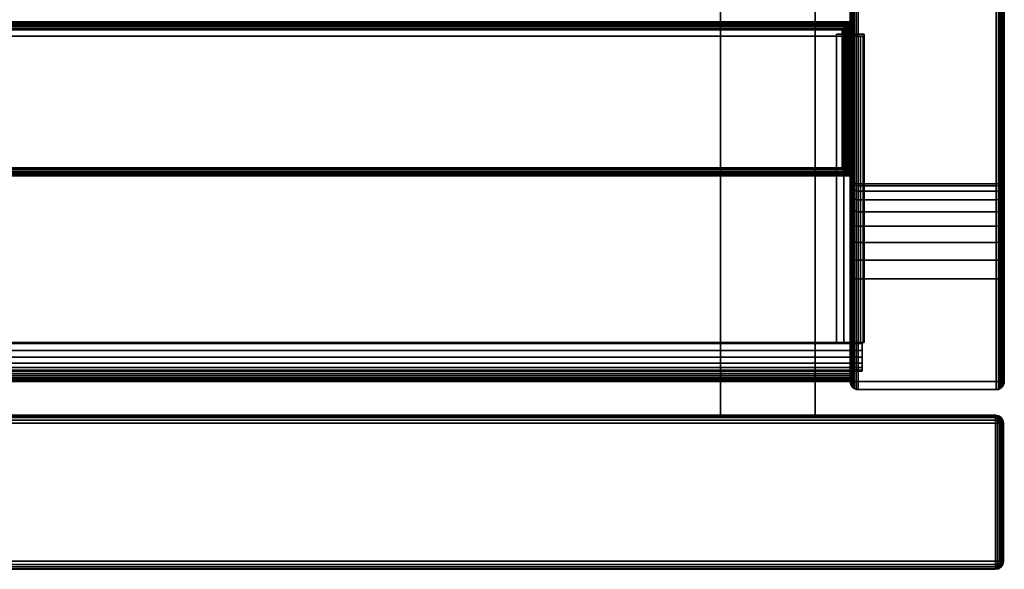
# Model space of a CAD drawing. Units: inches. Extents: x -0.2 to 18, y -21.1 to 0.
# Drawn here: x 13.2 to 18, y -19.9 to -17.2 of the extents above; entities that cross this region are included whole.
import ezdxf

# ---------------------------------------------------------------- set-up
doc = ezdxf.new("R2010")
doc.units = ezdxf.units.IN
doc.header["$MEASUREMENT"] = 0
for name, color, linetype in [('A-FURN-3-STOR-LWR-HRDWR-RAIL', 253, 'Continuous'), ('A-FURN-3-STOR-LWR-WD-BTTM-EDGE-HORZ', 255, 'Continuous'), ('A-FURN-3-STOR-LWR-WD-BTTM-SRFC-HORZ', 255, 'Continuous'), ('A-FURN-3-STOR-LWR-WD-DR-EDGE-HORZ', 255, 'Continuous'), ('A-FURN-3-STOR-LWR-WD-DR-EDGE-VERT', 255, 'Continuous'), ('A-FURN-3-STOR-LWR-WD-DR-SRFC-VERT', 255, 'Continuous'), ('A-FURN-3-STOR-LWR-WD-DRWR-EDGE-HORZ', 255, 'Continuous'), ('A-FURN-3-STOR-LWR-WD-DRWR-EDGE-VERT', 255, 'Continuous'), ('A-FURN-3-STOR-LWR-WD-DRWR-INTR', 251, 'Continuous'), ('A-FURN-3-STOR-LWR-WD-DRWR-SRFC-VERT', 255, 'Continuous'), ('A-FURN-3-STOR-LWR-WD-FRNT-EDGE-VERT', 255, 'Continuous'), ('A-FURN-3-STOR-LWR-WD-FRNT-SRFC-VERT', 255, 'Continuous'), ('A-FURN-3-STOR-LWR-WD-SDPNL-CORE', 33, 'Continuous'), ('A-FURN-3-STOR-LWR-WD-SDPNL-EDGE-HORZ', 255, 'Continuous'), ('A-FURN-3-STOR-LWR-WD-SDPNL-EDGE-VERT', 255, 'Continuous'), ('A-FURN-3-STOR-LWR-WD-SDPNL-SRFC-VERT', 255, 'Continuous')]:
    doc.layers.add(name, color=color, linetype=linetype)

msp = doc.modelspace()

# ---------------------------------------------------------------- linework, layer by layer
at = {"layer": 'A-FURN-3-STOR-LWR-HRDWR-RAIL'}
for points, invisible_edges in [([(0.9235, -17.2877, 35.8655), (17.1798, -17.2877, 35.9954), (17.2123, -17.2877, 35.982), (17.145, -17.2877, 35.8655)], 5), ([(0.9235, -17.2877, 36), (17.145, -17.2877, 36), (17.1798, -17.2877, 35.9954), (0.9235, -17.2877, 35.8655)], 12), ([(17.2795, -17.2877, 35.8655), (17.2795, -17.2782, 35.25), (17.145, -17.2782, 35.25), (17.145, -17.2877, 35.8655)], 8), ([(17.2615, -17.2877, 35.9328), (17.2749, -17.2877, 35.9003), (17.2795, -17.2877, 35.8655), (17.145, -17.2877, 35.8655)], 12), ([(17.2123, -17.2877, 35.982), (17.2401, -17.2877, 35.9606), (17.2615, -17.2877, 35.9328), (17.145, -17.2877, 35.8655)], 12), ([(17.27, -18.7832, 35.25), (0.7985, -18.7832, 35.25), (0.7985, -18.7832, 35.8605), (0.9235, -18.7832, 35.8655)], 8), ([(0.9235, -18.7832, 35.8655), (17.145, -18.7832, 35.8655), (17.27, -18.7832, 35.8605), (17.27, -18.7832, 35.25)], 8), ([(17.145, -18.7782, 35.8655), (17.2795, -18.7782, 35.8655), (17.2749, -18.7782, 35.9003), (17.2615, -18.7782, 35.9328)], 8), ([(17.145, -18.7782, 35.8605), (17.2615, -18.7782, 35.9328), (17.2401, -18.7782, 35.9606), (17.2123, -18.7782, 35.982)], 9), ([(17.145, -18.7782, 35.8655), (17.2123, -18.7782, 35.982), (17.1798, -18.7782, 35.9954), (17.145, -18.7782, 36)], 1), ([(17.27, -18.7832, 35.8605), (17.27, -18.9177, 35.8655), (17.27, -18.9177, 35.25), (17.27, -18.7832, 35.25)], 1), ([(17.27, -18.7832, 35.8605), (17.27, -18.7832, 36), (17.27, -18.8181, 35.9954), (17.27, -18.8505, 35.982)], 8), ([(17.27, -18.7832, 35.8605), (17.27, -18.8505, 35.982), (17.27, -18.8783, 35.9606), (17.27, -18.8997, 35.9328)], 9), ([(17.27, -18.7832, 35.8605), (17.27, -18.8997, 35.9328), (17.27, -18.9132, 35.9003), (17.27, -18.9177, 35.8655)], 9)]:
    msp.add_3dface(points, dxfattribs=dict(at, invisible_edges=invisible_edges))
for points in [[(17.145, -18.7782, 36), (17.145, -17.2877, 36), (0.9235, -17.2877, 36), (0.9235, -18.7782, 36)], [(17.145, -17.2877, 35.8655), (17.145, -18.7782, 35.8655), (0.9235, -18.7782, 35.8655), (0.9235, -17.2877, 35.8655)], [(17.145, -17.2782, 35.25), (17.2795, -17.2782, 35.25), (17.2795, -18.7782, 35.25), (17.145, -18.7782, 35.25)], [(17.145, -18.7782, 35.25), (17.145, -18.7782, 35.8655), (17.145, -17.2877, 35.8655), (17.145, -17.2782, 35.25)], [(17.2795, -18.7782, 35.8655), (17.2795, -18.7782, 35.25), (17.2795, -17.2782, 35.25), (17.2795, -17.2877, 35.8655)], [(17.27, -18.7832, 35.25), (17.27, -18.9177, 35.25), (0.7985, -18.9177, 35.25), (0.7985, -18.7832, 35.25)], [(17.145, -18.7782, 36), (17.145, -18.7832, 36), (17.145, -18.7832, 35.8655), (17.145, -18.7782, 35.8655)], [(17.2795, -18.7782, 35.8655), (17.145, -18.7782, 35.8655), (17.145, -18.7782, 35.25), (17.2795, -18.7782, 35.25)], [(17.27, -18.7832, 35.8605), (17.145, -18.7832, 35.8655), (17.145, -18.7832, 36), (17.27, -18.7832, 36)], [(0.7985, -18.9177, 35.8655), (0.7985, -18.9177, 35.25), (17.27, -18.9177, 35.25), (17.27, -18.9177, 35.8655)]]:
    msp.add_3dface(points, dxfattribs=at)
at = {"layer": 'A-FURN-3-STOR-LWR-WD-BTTM-SRFC-HORZ'}
for points in [[(0.789, -0.828, 5.527), (0.789, -18.9297, 5.527), (17.211, -18.9297, 5.527), (17.211, -0.828, 5.527)], [(0.789, -17.218, 4.527), (17.211, -17.218, 4.527), (17.211, -18.9297, 4.527), (0.789, -18.9297, 4.527)]]:
    msp.add_3dface(points, dxfattribs=at)
at = {"layer": 'A-FURN-3-STOR-LWR-WD-DR-SRFC-VERT'}
for points in [[(0.0815, -19.132, 31.1763), (17.9185, -19.132, 31.1763), (17.9185, -19.132, 4.527), (0.0815, -19.132, 4.527)], [(0.0815, -19.882, 4.527), (17.9185, -19.882, 4.527), (17.9185, -19.882, 31.1763), (0.0815, -19.882, 31.1763)]]:
    msp.add_3dface(points, dxfattribs=at)
at = {"layer": 'A-FURN-3-STOR-LWR-WD-DRWR-INTR'}
for points in [[(16.58, -2.6141, 31.8904), (1.42, -2.6141, 31.8904), (1.42, -19.132, 31.8904), (16.58, -19.132, 31.8904)], [(16.58, -19.132, 34.9145), (17.041, -19.132, 34.9145), (17.041, -2.6141, 34.9145), (16.58, -2.6141, 34.9145)], [(16.58, -2.6141, 34.9145), (16.58, -2.6141, 31.8904), (16.58, -19.132, 31.8904), (16.58, -19.132, 34.9145)], [(17.041, -2.6141, 34.8547), (17.041, -2.6141, 34.9145), (17.041, -19.132, 34.9145), (17.041, -19.132, 34.8547)]]:
    msp.add_3dface(points, dxfattribs=at)
at = {"layer": 'A-FURN-3-STOR-LWR-WD-DRWR-SRFC-VERT'}
for points in [[(0.0815, -19.132, 35.7809), (17.9185, -19.132, 35.7809), (17.9185, -19.132, 31.4334), (0.0815, -19.132, 31.4334)], [(0.0815, -19.882, 31.4334), (17.9185, -19.882, 31.4334), (17.9185, -19.882, 35.7809), (0.0815, -19.882, 35.7809)]]:
    msp.add_3dface(points, dxfattribs=at)
at = {"layer": 'A-FURN-3-STOR-LWR-WD-FRNT-SRFC-VERT'}
for points in [[(17.211, -17.218, 4.527), (17.211, -17.218, 0.539), (0.789, -17.218, 0.539), (0.789, -17.218, 4.527)], [(0.789, -17.968, 4.527), (0.789, -17.968, 0.539), (17.211, -17.968, 0.539), (17.211, -17.968, 4.527)]]:
    msp.add_3dface(points, dxfattribs=at)
at = {"layer": 'A-FURN-3-STOR-LWR-WD-SDPNL-CORE'}
msp.add_3dface([(17.211, -18.9687, 36), (17.961, -18.9687, 36), (17.961, -0.078, 36), (17.211, -0.078, 36)], dxfattribs=at)
at = {"layer": 'A-FURN-3-STOR-LWR-WD-SDPNL-EDGE-VERT'}
for points, invisible_edges in [([(17.211, -18.9687, 36), (17.2123, -18.9788, 36), (17.9597, -18.9788, 36), (17.961, -18.9687, 36)], 2), ([(17.9558, -18.9882, 36), (17.9597, -18.9788, 36), (17.2123, -18.9788, 36), (17.2162, -18.9882, 36)], 10), ([(17.2162, -18.9882, 36), (17.2224, -18.9963, 36), (17.9496, -18.9963, 36), (17.9558, -18.9882, 36)], 10), ([(17.9415, -19.0025, 36), (17.9496, -18.9963, 36), (17.2224, -18.9963, 36), (17.2305, -19.0025, 36)], 10), ([(17.2305, -19.0025, 36), (17.2399, -19.0064, 36), (17.9321, -19.0064, 36), (17.9415, -19.0025, 36)], 10), ([(17.922, -19.0077, 36), (17.9321, -19.0064, 36), (17.2399, -19.0064, 36), (17.25, -19.0077, 36)], 2)]:
    msp.add_3dface(points, dxfattribs=dict(at, invisible_edges=invisible_edges))
at = {"layer": 'A-FURN-3-STOR-LWR-WD-SDPNL-SRFC-VERT'}
for points, invisible_edges in [([(17.211, -17.968, 4.027), (17.211, -0.078, 36), (17.211, -0.078, 0.539), (17.211, -17.968, 0.539)], 1), ([(17.211, -0.078, 36), (17.211, -18.468, 4.527), (17.211, -18.9687, 4.527), (17.211, -18.9687, 36)], 1), ([(17.211, -18.468, 4.527), (17.211, -0.078, 36), (17.211, -0.078, 36), (17.211, -18.3705, 4.5174)], 5), ([(17.211, -0.078, 36), (17.211, -18.2767, 4.4889), (17.211, -18.2767, 4.4889), (17.211, -18.3705, 4.5174)], 9), ([(17.211, -18.2767, 4.4889), (17.211, -0.078, 36), (17.211, -0.078, 36), (17.211, -18.1902, 4.4427)], 5), ([(17.211, -0.078, 36), (17.211, -18.1144, 4.3806), (17.211, -18.1144, 4.3806), (17.211, -18.1902, 4.4427)], 9), ([(17.211, -0.078, 36), (17.211, -18.0523, 4.3048), (17.211, -18.0523, 4.3048), (17.211, -18.1144, 4.3806)], 9), ([(17.211, -0.078, 36), (17.211, -18.0061, 4.2183), (17.211, -18.0061, 4.2183), (17.211, -18.0523, 4.3048)], 9), ([(17.211, -18.0061, 4.2183), (17.211, -0.078, 36), (17.211, -0.078, 36), (17.211, -17.9776, 4.1245)], 5), ([(17.211, -0.078, 36), (17.211, -17.968, 4.027), (17.211, -17.968, 4.027), (17.211, -17.9776, 4.1245)], 9), ([(17.961, -17.968, 4.027), (17.961, -17.968, 0.539), (17.961, -0.078, 0.539), (17.961, -0.078, 36)], 8), ([(17.961, -0.078, 36), (17.961, -18.9687, 36), (17.961, -18.9687, 4.527), (17.961, -18.468, 4.527)], 8), ([(17.961, -18.468, 4.527), (17.961, -18.3705, 4.5174), (17.961, -0.078, 36)], 10), ([(17.961, -0.078, 36), (17.961, -18.3705, 4.5174), (17.961, -18.2767, 4.4889)], 9), ([(17.961, -18.2767, 4.4889), (17.961, -18.1902, 4.4427), (17.961, -0.078, 36)], 10), ([(17.961, -0.078, 36), (17.961, -18.1902, 4.4427), (17.961, -18.1144, 4.3806)], 9), ([(17.961, -0.078, 36), (17.961, -18.1144, 4.3806), (17.961, -18.0523, 4.3048)], 9), ([(17.961, -0.078, 36), (17.961, -18.0523, 4.3048), (17.961, -18.0061, 4.2183)], 9), ([(17.961, -18.0061, 4.2183), (17.961, -17.9776, 4.1245), (17.961, -0.078, 36)], 10), ([(17.961, -0.078, 36), (17.961, -17.9776, 4.1245), (17.961, -17.968, 4.027)], 9)]:
    msp.add_3dface(points, dxfattribs=dict(at, invisible_edges=invisible_edges))

# ---------------------------------------------------------------- meshes
at = {"layer": 'A-FURN-3-STOR-LWR-HRDWR-RAIL'}
mesh = msp.add_polymesh((2, 7), dxfattribs=at)
for k, corner in enumerate([(17.145, -18.7782, 36), (17.1798, -18.7782, 35.9954), (17.2123, -18.7782, 35.982), (17.2401, -18.7782, 35.9606), (17.2615, -18.7782, 35.9328), (17.2749, -18.7782, 35.9003), (17.2795, -18.7782, 35.8655), (17.145, -17.2877, 36), (17.1798, -17.2877, 35.9954), (17.2123, -17.2877, 35.982), (17.2401, -17.2877, 35.9606), (17.2615, -17.2877, 35.9328), (17.2749, -17.2877, 35.9003), (17.2795, -17.2877, 35.8655)]):
    mesh.set_mesh_vertex(divmod(k, 7), corner)
mesh = msp.add_polymesh((2, 7), dxfattribs=at)
for k, corner in enumerate([(17.27, -18.9177, 35.8655), (17.27, -18.9132, 35.9003), (17.27, -18.8997, 35.9328), (17.27, -18.8783, 35.9606), (17.27, -18.8505, 35.982), (17.27, -18.8181, 35.9954), (17.27, -18.7832, 36), (0.7985, -18.9177, 35.8655), (0.7985, -18.9132, 35.9003), (0.7985, -18.8997, 35.9328), (0.7985, -18.8783, 35.9606), (0.7985, -18.8505, 35.982), (0.7985, -18.8181, 35.9954), (0.7985, -18.7832, 36)]):
    mesh.set_mesh_vertex(divmod(k, 7), corner)
at = {"layer": 'A-FURN-3-STOR-LWR-WD-BTTM-EDGE-HORZ'}
mesh = msp.add_polymesh((2, 14), dxfattribs=at)
for k, corner in enumerate([(17.211, -18.9297, 4.527), (17.211, -18.9398, 4.5283), (17.211, -18.9492, 4.5322), (17.211, -18.9573, 4.5384), (17.211, -18.9635, 4.5465), (17.211, -18.9674, 4.5559), (17.211, -18.9687, 4.566), (17.211, -18.9687, 5.488), (17.211, -18.9674, 5.4981), (17.211, -18.9635, 5.5075), (17.211, -18.9573, 5.5156), (17.211, -18.9492, 5.5218), (17.211, -18.9398, 5.5257), (17.211, -18.9297, 5.527), (0.789, -18.9297, 4.527), (0.789, -18.9398, 4.5283), (0.789, -18.9492, 4.5322), (0.789, -18.9573, 4.5384), (0.789, -18.9635, 4.5465), (0.789, -18.9674, 4.5559), (0.789, -18.9687, 4.566), (0.789, -18.9687, 5.488), (0.789, -18.9674, 5.4981), (0.789, -18.9635, 5.5075), (0.789, -18.9573, 5.5156), (0.789, -18.9492, 5.5218), (0.789, -18.9398, 5.5257), (0.789, -18.9297, 5.527)]):
    mesh.set_mesh_vertex(divmod(k, 14), corner)
at = {"layer": 'A-FURN-3-STOR-LWR-WD-DR-EDGE-HORZ'}
mesh = msp.add_polymesh((2, 10), dxfattribs=at)
for k, corner in enumerate([(0.0815, -19.882, 4.527), (0.0815, -19.879, 4.5121), (0.0815, -19.8706, 4.4994), (0.0815, -19.8579, 4.491), (0.0815, -19.843, 4.488), (0.0815, -19.171, 4.488), (0.0815, -19.1561, 4.491), (0.0815, -19.1434, 4.4994), (0.0815, -19.135, 4.5121), (0.0815, -19.132, 4.527), (17.9185, -19.882, 4.527), (17.9185, -19.879, 4.5121), (17.9185, -19.8706, 4.4994), (17.9185, -19.8579, 4.491), (17.9185, -19.843, 4.488), (17.9185, -19.171, 4.488), (17.9185, -19.1561, 4.491), (17.9185, -19.1434, 4.4994), (17.9185, -19.135, 4.5121), (17.9185, -19.132, 4.527)]):
    mesh.set_mesh_vertex(divmod(k, 10), corner)
mesh = msp.add_polymesh((2, 10), dxfattribs=at)
for k, corner in enumerate([(17.9185, -19.882, 31.1763), (17.9185, -19.879, 31.1912), (17.9185, -19.8706, 31.2039), (17.9185, -19.8579, 31.2123), (17.9185, -19.843, 31.2153), (17.9185, -19.171, 31.2153), (17.9185, -19.1561, 31.2123), (17.9185, -19.1434, 31.2039), (17.9185, -19.135, 31.1912), (17.9185, -19.132, 31.1763), (0.0815, -19.882, 31.1763), (0.0815, -19.879, 31.1912), (0.0815, -19.8706, 31.2039), (0.0815, -19.8579, 31.2123), (0.0815, -19.843, 31.2153), (0.0815, -19.171, 31.2153), (0.0815, -19.1561, 31.2123), (0.0815, -19.1434, 31.2039), (0.0815, -19.135, 31.1912), (0.0815, -19.132, 31.1763)]):
    mesh.set_mesh_vertex(divmod(k, 10), corner)
mesh = msp.add_polymesh((7, 10), dxfattribs=at)
for k, corner in enumerate([(17.9185, -19.882, 4.527), (17.9185, -19.879, 4.5121), (17.9185, -19.8706, 4.4994), (17.9185, -19.8579, 4.491), (17.9185, -19.843, 4.488), (17.9185, -19.171, 4.488), (17.9185, -19.1561, 4.491), (17.9185, -19.1434, 4.4994), (17.9185, -19.135, 4.5121), (17.9185, -19.132, 4.527), (17.9185, -19.882, 4.527), (17.9224, -19.879, 4.5126), (17.9256, -19.8706, 4.5004), (17.9278, -19.8579, 4.4922), (17.9286, -19.843, 4.4893), (17.9286, -19.171, 4.4893), (17.9278, -19.1561, 4.4922), (17.9256, -19.1434, 4.5004), (17.9224, -19.135, 4.5126), (17.9185, -19.132, 4.527), (17.9185, -19.882, 4.527), (17.926, -19.879, 4.5141), (17.9323, -19.8706, 4.5031), (17.9365, -19.8579, 4.4958), (17.938, -19.843, 4.4932), (17.938, -19.171, 4.4932), (17.9365, -19.1561, 4.4958), (17.9323, -19.1434, 4.5031), (17.926, -19.135, 4.5141), (17.9185, -19.132, 4.527), (17.9185, -19.882, 4.527), (17.9291, -19.879, 4.5164), (17.938, -19.8706, 4.5075), (17.944, -19.8579, 4.5015), (17.9461, -19.843, 4.4994), (17.9461, -19.171, 4.4994), (17.944, -19.1561, 4.5015), (17.938, -19.1434, 4.5075), (17.9291, -19.135, 4.5164), (17.9185, -19.132, 4.527), (17.9185, -19.882, 4.527), (17.9314, -19.879, 4.5195), (17.9424, -19.8706, 4.5132), (17.9497, -19.8579, 4.509), (17.9523, -19.843, 4.5075), (17.9523, -19.171, 4.5075), (17.9497, -19.1561, 4.509), (17.9424, -19.1434, 4.5132), (17.9314, -19.135, 4.5195), (17.9185, -19.132, 4.527), (17.9185, -19.882, 4.527), (17.9329, -19.879, 4.5231), (17.9451, -19.8706, 4.5199), (17.9533, -19.8579, 4.5177), (17.9562, -19.843, 4.5169), (17.9562, -19.171, 4.5169), (17.9533, -19.1561, 4.5177), (17.9451, -19.1434, 4.5199), (17.9329, -19.135, 4.5231), (17.9185, -19.132, 4.527), (17.9185, -19.882, 4.527), (17.9334, -19.879, 4.527), (17.9461, -19.8706, 4.527), (17.9545, -19.8579, 4.527), (17.9575, -19.843, 4.527), (17.9575, -19.171, 4.527), (17.9545, -19.1561, 4.527), (17.9461, -19.1434, 4.527), (17.9334, -19.135, 4.527), (17.9185, -19.132, 4.527)]):
    mesh.set_mesh_vertex(divmod(k, 10), corner)
mesh = msp.add_polymesh((7, 10), dxfattribs=at)
for k, corner in enumerate([(17.9185, -19.882, 31.1763), (17.9334, -19.879, 31.1763), (17.9461, -19.8706, 31.1763), (17.9545, -19.8579, 31.1763), (17.9575, -19.843, 31.1763), (17.9575, -19.171, 31.1763), (17.9545, -19.1561, 31.1763), (17.9461, -19.1434, 31.1763), (17.9334, -19.135, 31.1763), (17.9185, -19.132, 31.1763), (17.9185, -19.882, 31.1763), (17.9329, -19.879, 31.1801), (17.9451, -19.8706, 31.1834), (17.9533, -19.8579, 31.1856), (17.9562, -19.843, 31.1864), (17.9562, -19.171, 31.1864), (17.9533, -19.1561, 31.1856), (17.9451, -19.1434, 31.1834), (17.9329, -19.135, 31.1801), (17.9185, -19.132, 31.1763), (17.9185, -19.882, 31.1763), (17.9314, -19.879, 31.1837), (17.9424, -19.8706, 31.1901), (17.9497, -19.8579, 31.1943), (17.9523, -19.843, 31.1958), (17.9523, -19.171, 31.1958), (17.9497, -19.1561, 31.1943), (17.9424, -19.1434, 31.1901), (17.9314, -19.135, 31.1837), (17.9185, -19.132, 31.1763), (17.9185, -19.882, 31.1763), (17.9291, -19.879, 31.1868), (17.938, -19.8706, 31.1958), (17.944, -19.8579, 31.2018), (17.9461, -19.843, 31.2039), (17.9461, -19.171, 31.2039), (17.944, -19.1561, 31.2018), (17.938, -19.1434, 31.1958), (17.9291, -19.135, 31.1868), (17.9185, -19.132, 31.1763), (17.9185, -19.882, 31.1763), (17.926, -19.879, 31.1892), (17.9323, -19.8706, 31.2002), (17.9365, -19.8579, 31.2075), (17.938, -19.843, 31.2101), (17.938, -19.171, 31.2101), (17.9365, -19.1561, 31.2075), (17.9323, -19.1434, 31.2002), (17.926, -19.135, 31.1892), (17.9185, -19.132, 31.1763), (17.9185, -19.882, 31.1763), (17.9224, -19.879, 31.1907), (17.9256, -19.8706, 31.2029), (17.9278, -19.8579, 31.2111), (17.9286, -19.843, 31.2139), (17.9286, -19.171, 31.2139), (17.9278, -19.1561, 31.2111), (17.9256, -19.1434, 31.2029), (17.9224, -19.135, 31.1907), (17.9185, -19.132, 31.1763), (17.9185, -19.882, 31.1763), (17.9185, -19.879, 31.1912), (17.9185, -19.8706, 31.2039), (17.9185, -19.8579, 31.2123), (17.9185, -19.843, 31.2153), (17.9185, -19.171, 31.2153), (17.9185, -19.1561, 31.2123), (17.9185, -19.1434, 31.2039), (17.9185, -19.135, 31.1912), (17.9185, -19.132, 31.1763)]):
    mesh.set_mesh_vertex(divmod(k, 10), corner)
at = {"layer": 'A-FURN-3-STOR-LWR-WD-DR-EDGE-VERT'}
mesh = msp.add_polymesh((2, 10), dxfattribs=at)
for k, corner in enumerate([(17.9185, -19.882, 4.527), (17.9334, -19.879, 4.527), (17.9461, -19.8706, 4.527), (17.9545, -19.8579, 4.527), (17.9575, -19.843, 4.527), (17.9575, -19.171, 4.527), (17.9545, -19.1561, 4.527), (17.9461, -19.1434, 4.527), (17.9334, -19.135, 4.527), (17.9185, -19.132, 4.527), (17.9185, -19.882, 31.1763), (17.9334, -19.879, 31.1763), (17.9461, -19.8706, 31.1763), (17.9545, -19.8579, 31.1763), (17.9575, -19.843, 31.1763), (17.9575, -19.171, 31.1763), (17.9545, -19.1561, 31.1763), (17.9461, -19.1434, 31.1763), (17.9334, -19.135, 31.1763), (17.9185, -19.132, 31.1763)]):
    mesh.set_mesh_vertex(divmod(k, 10), corner)
at = {"layer": 'A-FURN-3-STOR-LWR-WD-DRWR-EDGE-HORZ'}
mesh = msp.add_polymesh((2, 10), dxfattribs=at)
for k, corner in enumerate([(0.0815, -19.882, 31.4334), (0.0815, -19.879, 31.4184), (0.0815, -19.8706, 31.4058), (0.0815, -19.8579, 31.3973), (0.0815, -19.843, 31.3944), (0.0815, -19.171, 31.3944), (0.0815, -19.1561, 31.3973), (0.0815, -19.1434, 31.4058), (0.0815, -19.135, 31.4184), (0.0815, -19.132, 31.4334), (17.9185, -19.882, 31.4334), (17.9185, -19.879, 31.4184), (17.9185, -19.8706, 31.4058), (17.9185, -19.8579, 31.3973), (17.9185, -19.843, 31.3944), (17.9185, -19.171, 31.3944), (17.9185, -19.1561, 31.3973), (17.9185, -19.1434, 31.4058), (17.9185, -19.135, 31.4184), (17.9185, -19.132, 31.4334)]):
    mesh.set_mesh_vertex(divmod(k, 10), corner)
mesh = msp.add_polymesh((2, 10), dxfattribs=at)
for k, corner in enumerate([(17.9185, -19.882, 35.7809), (17.9185, -19.879, 35.7958), (17.9185, -19.8706, 35.8085), (17.9185, -19.8579, 35.8169), (17.9185, -19.843, 35.8199), (17.9185, -19.171, 35.8199), (17.9185, -19.1561, 35.8169), (17.9185, -19.1434, 35.8085), (17.9185, -19.135, 35.7958), (17.9185, -19.132, 35.7809), (0.0815, -19.882, 35.7809), (0.0815, -19.879, 35.7958), (0.0815, -19.8706, 35.8085), (0.0815, -19.8579, 35.8169), (0.0815, -19.843, 35.8199), (0.0815, -19.171, 35.8199), (0.0815, -19.1561, 35.8169), (0.0815, -19.1434, 35.8085), (0.0815, -19.135, 35.7958), (0.0815, -19.132, 35.7809)]):
    mesh.set_mesh_vertex(divmod(k, 10), corner)
mesh = msp.add_polymesh((7, 10), dxfattribs=at)
for k, corner in enumerate([(17.9185, -19.882, 31.4334), (17.9185, -19.879, 31.4184), (17.9185, -19.8706, 31.4058), (17.9185, -19.8579, 31.3973), (17.9185, -19.843, 31.3944), (17.9185, -19.171, 31.3944), (17.9185, -19.1561, 31.3973), (17.9185, -19.1434, 31.4058), (17.9185, -19.135, 31.4184), (17.9185, -19.132, 31.4334), (17.9185, -19.882, 31.4334), (17.9224, -19.879, 31.419), (17.9256, -19.8706, 31.4067), (17.9278, -19.8579, 31.3986), (17.9286, -19.843, 31.3957), (17.9286, -19.171, 31.3957), (17.9278, -19.1561, 31.3986), (17.9256, -19.1434, 31.4067), (17.9224, -19.135, 31.419), (17.9185, -19.132, 31.4334), (17.9185, -19.882, 31.4334), (17.926, -19.879, 31.4204), (17.9323, -19.8706, 31.4095), (17.9365, -19.8579, 31.4022), (17.938, -19.843, 31.3996), (17.938, -19.171, 31.3996), (17.9365, -19.1561, 31.4022), (17.9323, -19.1434, 31.4095), (17.926, -19.135, 31.4204), (17.9185, -19.132, 31.4334), (17.9185, -19.882, 31.4334), (17.9291, -19.879, 31.4228), (17.938, -19.8706, 31.4139), (17.944, -19.8579, 31.4079), (17.9461, -19.843, 31.4058), (17.9461, -19.171, 31.4058), (17.944, -19.1561, 31.4079), (17.938, -19.1434, 31.4139), (17.9291, -19.135, 31.4228), (17.9185, -19.132, 31.4334), (17.9185, -19.882, 31.4334), (17.9314, -19.879, 31.4259), (17.9424, -19.8706, 31.4196), (17.9497, -19.8579, 31.4154), (17.9523, -19.843, 31.4139), (17.9523, -19.171, 31.4139), (17.9497, -19.1561, 31.4154), (17.9424, -19.1434, 31.4196), (17.9314, -19.135, 31.4259), (17.9185, -19.132, 31.4334), (17.9185, -19.882, 31.4334), (17.9329, -19.879, 31.4295), (17.9451, -19.8706, 31.4262), (17.9533, -19.8579, 31.424), (17.9562, -19.843, 31.4233), (17.9562, -19.171, 31.4233), (17.9533, -19.1561, 31.424), (17.9451, -19.1434, 31.4262), (17.9329, -19.135, 31.4295), (17.9185, -19.132, 31.4334), (17.9185, -19.882, 31.4334), (17.9334, -19.879, 31.4334), (17.9461, -19.8706, 31.4334), (17.9545, -19.8579, 31.4334), (17.9575, -19.843, 31.4334), (17.9575, -19.171, 31.4334), (17.9545, -19.1561, 31.4334), (17.9461, -19.1434, 31.4334), (17.9334, -19.135, 31.4334), (17.9185, -19.132, 31.4334)]):
    mesh.set_mesh_vertex(divmod(k, 10), corner)
mesh = msp.add_polymesh((7, 10), dxfattribs=at)
for k, corner in enumerate([(17.9185, -19.882, 35.7809), (17.9334, -19.879, 35.7809), (17.9461, -19.8706, 35.7809), (17.9545, -19.8579, 35.7809), (17.9575, -19.843, 35.7809), (17.9575, -19.171, 35.7809), (17.9545, -19.1561, 35.7809), (17.9461, -19.1434, 35.7809), (17.9334, -19.135, 35.7809), (17.9185, -19.132, 35.7809), (17.9185, -19.882, 35.7809), (17.9329, -19.879, 35.7848), (17.9451, -19.8706, 35.788), (17.9533, -19.8579, 35.7902), (17.9562, -19.843, 35.791), (17.9562, -19.171, 35.791), (17.9533, -19.1561, 35.7902), (17.9451, -19.1434, 35.788), (17.9329, -19.135, 35.7848), (17.9185, -19.132, 35.7809), (17.9185, -19.882, 35.7809), (17.9314, -19.879, 35.7884), (17.9424, -19.8706, 35.7947), (17.9497, -19.8579, 35.7989), (17.9523, -19.843, 35.8004), (17.9523, -19.171, 35.8004), (17.9497, -19.1561, 35.7989), (17.9424, -19.1434, 35.7947), (17.9314, -19.135, 35.7884), (17.9185, -19.132, 35.7809), (17.9185, -19.882, 35.7809), (17.9291, -19.879, 35.7915), (17.938, -19.8706, 35.8004), (17.944, -19.8579, 35.8064), (17.9461, -19.843, 35.8085), (17.9461, -19.171, 35.8085), (17.944, -19.1561, 35.8064), (17.938, -19.1434, 35.8004), (17.9291, -19.135, 35.7915), (17.9185, -19.132, 35.7809), (17.9185, -19.882, 35.7809), (17.926, -19.879, 35.7938), (17.9323, -19.8706, 35.8048), (17.9365, -19.8579, 35.8121), (17.938, -19.843, 35.8147), (17.938, -19.171, 35.8147), (17.9365, -19.1561, 35.8121), (17.9323, -19.1434, 35.8048), (17.926, -19.135, 35.7938), (17.9185, -19.132, 35.7809), (17.9185, -19.882, 35.7809), (17.9224, -19.879, 35.7953), (17.9256, -19.8706, 35.8075), (17.9278, -19.8579, 35.8157), (17.9286, -19.843, 35.8186), (17.9286, -19.171, 35.8186), (17.9278, -19.1561, 35.8157), (17.9256, -19.1434, 35.8075), (17.9224, -19.135, 35.7953), (17.9185, -19.132, 35.7809), (17.9185, -19.882, 35.7809), (17.9185, -19.879, 35.7958), (17.9185, -19.8706, 35.8085), (17.9185, -19.8579, 35.8169), (17.9185, -19.843, 35.8199), (17.9185, -19.171, 35.8199), (17.9185, -19.1561, 35.8169), (17.9185, -19.1434, 35.8085), (17.9185, -19.135, 35.7958), (17.9185, -19.132, 35.7809)]):
    mesh.set_mesh_vertex(divmod(k, 10), corner)
at = {"layer": 'A-FURN-3-STOR-LWR-WD-DRWR-EDGE-VERT'}
mesh = msp.add_polymesh((2, 10), dxfattribs=at)
for k, corner in enumerate([(17.9185, -19.882, 31.4334), (17.9334, -19.879, 31.4334), (17.9461, -19.8706, 31.4334), (17.9545, -19.8579, 31.4334), (17.9575, -19.843, 31.4334), (17.9575, -19.171, 31.4334), (17.9545, -19.1561, 31.4334), (17.9461, -19.1434, 31.4334), (17.9334, -19.135, 31.4334), (17.9185, -19.132, 31.4334), (17.9185, -19.882, 35.7809), (17.9334, -19.879, 35.7809), (17.9461, -19.8706, 35.7809), (17.9545, -19.8579, 35.7809), (17.9575, -19.843, 35.7809), (17.9575, -19.171, 35.7809), (17.9545, -19.1561, 35.7809), (17.9461, -19.1434, 35.7809), (17.9334, -19.135, 35.7809), (17.9185, -19.132, 35.7809)]):
    mesh.set_mesh_vertex(divmod(k, 10), corner)
at = {"layer": 'A-FURN-3-STOR-LWR-WD-FRNT-EDGE-VERT'}
mesh = msp.add_polymesh((2, 14), dxfattribs=at)
for k, corner in enumerate([(17.211, -17.218, 0.539), (17.209, -17.22, 0.527), (17.2039, -17.2251, 0.5168), (17.197, -17.232, 0.5092), (17.189, -17.24, 0.504), (17.1804, -17.2486, 0.501), (17.1716, -17.2566, 0.5), (17.1716, -17.9286, 0.5), (17.1804, -17.9374, 0.501), (17.189, -17.946, 0.504), (17.197, -17.954, 0.5092), (17.2039, -17.9609, 0.5168), (17.209, -17.966, 0.527), (17.211, -17.968, 0.539), (0.789, -17.218, 0.539), (0.791, -17.22, 0.527), (0.7961, -17.2251, 0.5168), (0.803, -17.232, 0.5092), (0.811, -17.24, 0.504), (0.8196, -17.2486, 0.501), (0.8284, -17.2566, 0.5), (0.8284, -17.9286, 0.5), (0.8196, -17.9374, 0.501), (0.811, -17.946, 0.504), (0.803, -17.954, 0.5092), (0.7961, -17.9609, 0.5168), (0.791, -17.966, 0.527), (0.789, -17.968, 0.539)]):
    mesh.set_mesh_vertex(divmod(k, 14), corner)
mesh = msp.add_polymesh((2, 7), dxfattribs=at)
for k, corner in enumerate([(17.1716, -17.2574, 0.5), (17.1804, -17.2486, 0.501), (17.189, -17.24, 0.504), (17.197, -17.232, 0.5092), (17.2039, -17.2251, 0.5168), (17.209, -17.22, 0.527), (17.211, -17.218, 0.539), (17.1716, -17.9286, 0.5), (17.1804, -17.9374, 0.501), (17.189, -17.946, 0.504), (17.197, -17.954, 0.5092), (17.2039, -17.9609, 0.5168), (17.209, -17.966, 0.527), (17.211, -17.968, 0.539)]):
    mesh.set_mesh_vertex(divmod(k, 7), corner)
at = {"layer": 'A-FURN-3-STOR-LWR-WD-SDPNL-EDGE-HORZ'}
mesh = msp.add_polymesh((2, 14), dxfattribs=at)
for k, corner in enumerate([(17.961, -17.968, 0.539), (17.9597, -17.9781, 0.5289), (17.9558, -17.9875, 0.5195), (17.9496, -17.9956, 0.5114), (17.9415, -18.0018, 0.5052), (17.9321, -18.0057, 0.5013), (17.922, -18.007, 0.5), (17.25, -18.007, 0.5), (17.2399, -18.0057, 0.5013), (17.2305, -18.0018, 0.5052), (17.2224, -17.9956, 0.5114), (17.2162, -17.9875, 0.5195), (17.2123, -17.9781, 0.5289), (17.211, -17.968, 0.539), (17.961, -0.078, 0.539), (17.9597, -0.0679, 0.5289), (17.9558, -0.0585, 0.5195), (17.9496, -0.0504, 0.5114), (17.9415, -0.0442, 0.5052), (17.9321, -0.0403, 0.5013), (17.922, -0.039, 0.5), (17.25, -0.039, 0.5), (17.2399, -0.0403, 0.5013), (17.2305, -0.0442, 0.5052), (17.2224, -0.0504, 0.5114), (17.2162, -0.0585, 0.5195), (17.2123, -0.0679, 0.5289), (17.211, -0.078, 0.539)]):
    mesh.set_mesh_vertex(divmod(k, 14), corner)
mesh = msp.add_polymesh((9, 14), dxfattribs=at)
for k, corner in enumerate([(17.211, -17.968, 4.027), (17.2123, -17.9781, 4.027), (17.2162, -17.9875, 4.027), (17.2224, -17.9956, 4.027), (17.2305, -18.0018, 4.027), (17.2399, -18.0057, 4.027), (17.25, -18.007, 4.027), (17.922, -18.007, 4.027), (17.9321, -18.0057, 4.027), (17.9415, -18.0018, 4.027), (17.9496, -17.9956, 4.027), (17.9558, -17.9875, 4.027), (17.9597, -17.9781, 4.027), (17.961, -17.968, 4.027), (17.211, -17.9776, 4.1245), (17.2123, -17.9875, 4.1226), (17.2162, -17.9967, 4.1207), (17.2224, -18.0047, 4.1192), (17.2305, -18.0107, 4.118), (17.2399, -18.0146, 4.1172), (17.25, -18.0159, 4.1169), (17.922, -18.0159, 4.1169), (17.9321, -18.0146, 4.1172), (17.9415, -18.0107, 4.118), (17.9496, -18.0047, 4.1192), (17.9558, -17.9967, 4.1207), (17.9597, -17.9875, 4.1226), (17.961, -17.9776, 4.1245), (17.211, -18.0061, 4.2183), (17.2123, -18.0154, 4.2145), (17.2162, -18.0241, 4.2109), (17.2224, -18.0315, 4.2078), (17.2305, -18.0373, 4.2054), (17.2399, -18.0409, 4.2039), (17.25, -18.0421, 4.2034), (17.922, -18.0421, 4.2034), (17.9321, -18.0409, 4.2039), (17.9415, -18.0373, 4.2054), (17.9496, -18.0315, 4.2078), (17.9558, -18.0241, 4.2109), (17.9597, -18.0154, 4.2145), (17.961, -18.0061, 4.2183), (17.211, -18.0523, 4.3048), (17.2123, -18.0607, 4.2992), (17.2162, -18.0685, 4.294), (17.2224, -18.0752, 4.2895), (17.2305, -18.0803, 4.286), (17.2399, -18.0836, 4.2839), (17.25, -18.0847, 4.2831), (17.922, -18.0847, 4.2831), (17.9321, -18.0836, 4.2839), (17.9415, -18.0803, 4.286), (17.9496, -18.0752, 4.2895), (17.9558, -18.0685, 4.294), (17.9597, -18.0607, 4.2992), (17.961, -18.0523, 4.3048), (17.211, -18.1144, 4.3806), (17.2123, -18.1216, 4.3734), (17.2162, -18.1282, 4.3668), (17.2224, -18.1339, 4.3611), (17.2305, -18.1383, 4.3567), (17.2399, -18.1411, 4.3539), (17.25, -18.142, 4.353), (17.922, -18.142, 4.353), (17.9321, -18.1411, 4.3539), (17.9415, -18.1383, 4.3567), (17.9496, -18.1339, 4.3611), (17.9558, -18.1282, 4.3668), (17.9597, -18.1216, 4.3734), (17.961, -18.1144, 4.3806), (17.211, -18.1902, 4.4427), (17.2123, -18.1958, 4.4343), (17.2162, -18.201, 4.4265), (17.2224, -18.2055, 4.4198), (17.2305, -18.209, 4.4147), (17.2399, -18.2111, 4.4114), (17.25, -18.2119, 4.4103), (17.922, -18.2119, 4.4103), (17.9321, -18.2111, 4.4114), (17.9415, -18.209, 4.4147), (17.9496, -18.2055, 4.4198), (17.9558, -18.201, 4.4265), (17.9597, -18.1958, 4.4343), (17.961, -18.1902, 4.4427), (17.211, -18.2767, 4.4889), (17.2123, -18.2805, 4.4796), (17.2162, -18.2841, 4.4709), (17.2224, -18.2872, 4.4635), (17.2305, -18.2896, 4.4577), (17.2399, -18.2911, 4.4541), (17.25, -18.2916, 4.4529), (17.922, -18.2916, 4.4529), (17.9321, -18.2911, 4.4541), (17.9415, -18.2896, 4.4577), (17.9496, -18.2872, 4.4635), (17.9558, -18.2841, 4.4709), (17.9597, -18.2805, 4.4796), (17.961, -18.2767, 4.4889), (17.211, -18.3705, 4.5174), (17.2123, -18.3724, 4.5075), (17.2162, -18.3743, 4.4983), (17.2224, -18.3758, 4.4903), (17.2305, -18.377, 4.4843), (17.2399, -18.3778, 4.4804), (17.25, -18.3781, 4.4791), (17.922, -18.3781, 4.4791), (17.9321, -18.3778, 4.4804), (17.9415, -18.377, 4.4843), (17.9496, -18.3758, 4.4903), (17.9558, -18.3743, 4.4983), (17.9597, -18.3724, 4.5075), (17.961, -18.3705, 4.5174), (17.211, -18.468, 4.527), (17.2123, -18.468, 4.5169), (17.2162, -18.468, 4.5075), (17.2224, -18.468, 4.4994), (17.2305, -18.468, 4.4932), (17.2399, -18.468, 4.4893), (17.25, -18.468, 4.488), (17.922, -18.468, 4.488), (17.9321, -18.468, 4.4893), (17.9415, -18.468, 4.4932), (17.9496, -18.468, 4.4994), (17.9558, -18.468, 4.5075), (17.9597, -18.468, 4.5169), (17.961, -18.468, 4.527)]):
    mesh.set_mesh_vertex(divmod(k, 14), corner)
mesh = msp.add_polymesh((2, 14), dxfattribs=at)
for k, corner in enumerate([(17.961, -18.9687, 4.527), (17.9597, -18.9788, 4.5169), (17.9558, -18.9882, 4.5075), (17.9496, -18.9963, 4.4994), (17.9415, -19.0025, 4.4932), (17.9321, -19.0064, 4.4893), (17.922, -19.0077, 4.488), (17.25, -19.0077, 4.488), (17.2399, -19.0064, 4.4893), (17.2305, -19.0025, 4.4932), (17.2224, -18.9963, 4.4994), (17.2162, -18.9882, 4.5075), (17.2123, -18.9788, 4.5169), (17.211, -18.9687, 4.527), (17.961, -18.468, 4.527), (17.9597, -18.468, 4.5169), (17.9558, -18.468, 4.5075), (17.9496, -18.468, 4.4994), (17.9415, -18.468, 4.4932), (17.9321, -18.468, 4.4893), (17.922, -18.468, 4.488), (17.25, -18.468, 4.488), (17.2399, -18.468, 4.4893), (17.2305, -18.468, 4.4932), (17.2224, -18.468, 4.4994), (17.2162, -18.468, 4.5075), (17.2123, -18.468, 4.5169), (17.211, -18.468, 4.527)]):
    mesh.set_mesh_vertex(divmod(k, 14), corner)
at = {"layer": 'A-FURN-3-STOR-LWR-WD-SDPNL-EDGE-VERT'}
mesh = msp.add_polymesh((2, 14), dxfattribs=at)
for k, corner in enumerate([(17.211, -17.968, 0.539), (17.2123, -17.9781, 0.5289), (17.2162, -17.9875, 0.5195), (17.2224, -17.9956, 0.5114), (17.2305, -18.0018, 0.5052), (17.2399, -18.0057, 0.5013), (17.25, -18.007, 0.5), (17.922, -18.007, 0.5), (17.9321, -18.0057, 0.5013), (17.9415, -18.0018, 0.5052), (17.9496, -17.9956, 0.5114), (17.9558, -17.9875, 0.5195), (17.9597, -17.9781, 0.5289), (17.961, -17.968, 0.539), (17.211, -17.968, 4.027), (17.2123, -17.9781, 4.027), (17.2162, -17.9875, 4.027), (17.2224, -17.9956, 4.027), (17.2305, -18.0018, 4.027), (17.2399, -18.0057, 4.027), (17.25, -18.007, 4.027), (17.922, -18.007, 4.027), (17.9321, -18.0057, 4.027), (17.9415, -18.0018, 4.027), (17.9496, -17.9956, 4.027), (17.9558, -17.9875, 4.027), (17.9597, -17.9781, 4.027), (17.961, -17.968, 4.027)]):
    mesh.set_mesh_vertex(divmod(k, 14), corner)
mesh = msp.add_polymesh((2, 14), dxfattribs=at)
for k, corner in enumerate([(17.211, -18.9687, 4.527), (17.2123, -18.9788, 4.5169), (17.2162, -18.9882, 4.5075), (17.2224, -18.9963, 4.4994), (17.2305, -19.0025, 4.4932), (17.2399, -19.0064, 4.4893), (17.25, -19.0077, 4.488), (17.922, -19.0077, 4.488), (17.9321, -19.0064, 4.4893), (17.9415, -19.0025, 4.4932), (17.9496, -18.9963, 4.4994), (17.9558, -18.9882, 4.5075), (17.9597, -18.9788, 4.5169), (17.961, -18.9687, 4.527), (17.211, -18.9687, 36), (17.2123, -18.9788, 36), (17.2162, -18.9882, 36), (17.2224, -18.9963, 36), (17.2305, -19.0025, 36), (17.2399, -19.0064, 36), (17.25, -19.0077, 36), (17.922, -19.0077, 36), (17.9321, -19.0064, 36), (17.9415, -19.0025, 36), (17.9496, -18.9963, 36), (17.9558, -18.9882, 36), (17.9597, -18.9788, 36), (17.961, -18.9687, 36)]):
    mesh.set_mesh_vertex(divmod(k, 14), corner)

doc.saveas('drawing.dxf')
